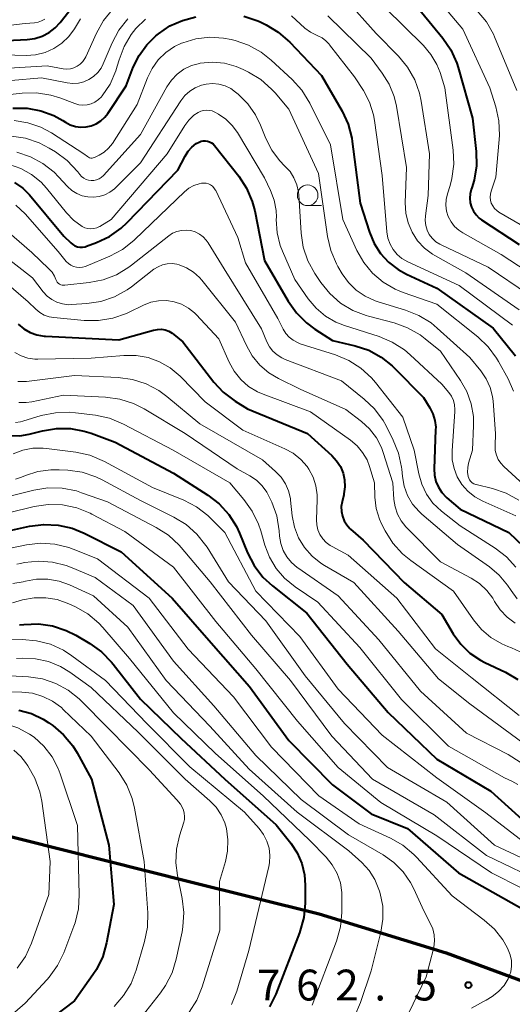
# Model space of a CAD drawing. Units: metres. Extents: x -72000 to -70000, y 18631 to 19500.
# Drawn here: x -71342 to -71282, y 19140 to 19259 of the extents above; entities that cross this region are included whole.
import ezdxf

# ---------------------------------------------------------------- set-up
doc = ezdxf.new("R2010")
doc.units = ezdxf.units.M
for name, color, linetype, lineweight in [('110100_都府県界', 7, 'Continuous', 70), ('633100_広葉樹林', 7, 'Continuous', 13), ('710100_等高線(計曲線)', 7, 'Continuous', 40), ('710200_等高線(主曲線)', 7, 'Continuous', 13), ('731200_図化機測定による標高点', 7, 'Continuous', 40)]:
    doc.layers.add(name, color=color, linetype=linetype, lineweight=lineweight)
doc.styles.add('Style-WORKING', font='MS Gothic.ttf')
doc.linetypes.add('21101', pattern='A,6.25,-3.75,[11,dgnlstyle-dm2500k(CadSys).shx,S=0.059524,R=0,X=0,Y=0],-3.75,6.25', length=20)

msp = doc.modelspace()

# ---------------------------------------------------------------- linework, layer by layer
at = {"layer": '110100_都府県界', "linetype": '21101', "lineweight": 70}
msp.add_lwpolyline([(-71444.52, 19122.11), (-71428.07, 19121.49), (-71408.41, 19134.11), (-71394.49, 19145.6), (-71380.76, 19153.06), (-71365.1, 19160.29), (-71359.5, 19161.97), (-71354.23, 19162.19), (-71346.5, 19160.96), (-71321.1, 19154.58), (-71305.3, 19150.63), (-71289.88, 19145.91), (-71276.19, 19140.84)], dxfattribs=at)
at = {"layer": '633100_広葉樹林', "linetype": 'Continuous', "lineweight": 13}
msp.add_line((-71306.7, 19236.71), (-71305.03, 19236.71), dxfattribs=at)
msp.add_circle((-71306.7, 19237.96), 1.25, dxfattribs=at)
at = {"layer": '710100_等高線(計曲線)', "linetype": 'Continuous', "lineweight": 40, "flags": 128}
for points, elevation in [([(-71362.3, 19259.5), (-71360.58, 19259), (-71357.79, 19257.32), (-71356.25, 19256.56), (-71354.6, 19256.09), (-71352.9, 19255.91), (-71351.76, 19255.95), (-71343.22, 19256.78), (-71340.75, 19256.89), (-71339.82, 19257.01), (-71338.92, 19257.3), (-71338.09, 19257.73), (-71337.34, 19258.3), (-71336.74, 19258.95), (-71333.57, 19263)], 710), ([(-71294.17, 19261.83), (-71290.29, 19257.06), (-71289.31, 19255.62), (-71288.6, 19254.03)], 710), ([(-71342.47, 19248.53), (-71340.77, 19248.53), (-71339.1, 19248.22), (-71337.51, 19247.64), (-71336.43, 19247.04), (-71336.1, 19246.83), (-71335.52, 19246.53), (-71334.9, 19246.33), (-71334.25, 19246.24), (-71333.6, 19246.27), (-71332.96, 19246.41), (-71332.36, 19246.66), (-71331.81, 19247.01), (-71331.33, 19247.45), (-71330.97, 19247.91), (-71328.74, 19251.26), (-71327.87, 19253.53), (-71327.17, 19254.96), (-71326.23, 19256.25), (-71325.12, 19257.33), (-71324.81, 19257.59), (-71323.43, 19258.53), (-71321.91, 19259.21), (-71320.29, 19259.63)], 720), ([(-71314.43, 19259.73), (-71312.88, 19259.2)], 720), ([(-71312.88, 19259.2), (-71312.56, 19259.06), (-71311.75, 19258.67), (-71310.26, 19257.78), (-71308.86, 19256.57), (-71305, 19252.52), (-71302.52, 19248.17), (-71301.79, 19246.58), (-71301.35, 19244.9), (-71301.29, 19244.5), (-71300.32, 19237), (-71299.2, 19233.46), (-71298.64, 19232.11), (-71297.86, 19230.88), (-71296.87, 19229.81), (-71295.71, 19228.92), (-71294.7, 19228.37), (-71291, 19226.68), (-71284.17, 19221.83), (-71281.48, 19218.43)], 720), ([(-71288.6, 19254.03), (-71288.44, 19253.5), (-71286.67, 19247.33), (-71286.24, 19243.27), (-71286.2, 19241.53), (-71286.47, 19239.81), (-71286.76, 19238.85), (-71286.83, 19238.67), (-71286.96, 19238.14), (-71287.01, 19237.59), (-71286.96, 19237.05), (-71286.81, 19236.52), (-71286.58, 19236.02), (-71286.26, 19235.58), (-71285.87, 19235.19), (-71285.59, 19234.98), (-71281, 19231.97)], 710), ([(-71342.28, 19239.53), (-71341.29, 19238.83), (-71340.47, 19238), (-71336.28, 19233), (-71335.46, 19232.18), (-71335.22, 19231.97), (-71334.95, 19231.82), (-71334.65, 19231.71), (-71334.34, 19231.65), (-71334.03, 19231.65), (-71333.72, 19231.7), (-71333.56, 19231.76), (-71332.32, 19232.21), (-71330.75, 19232.95), (-71329.32, 19233.96), (-71328.6, 19234.64), (-71322.44, 19241), (-71321.57, 19242.72), (-71321.21, 19243.3), (-71320.75, 19243.8), (-71320.22, 19244.23), (-71319.88, 19244.42), (-71319.64, 19244.52), (-71319.38, 19244.58), (-71319.11, 19244.59), (-71318.85, 19244.55), (-71318.6, 19244.47), (-71318.36, 19244.35), (-71318.15, 19244.19), (-71317.99, 19244.01), (-71315.07, 19240.29), (-71314.12, 19238.83), (-71313.44, 19237.22), (-71313.13, 19236.06), (-71311.95, 19230.05), (-71309.07, 19225.09), (-71308.06, 19223.67), (-71306.83, 19222.44), (-71305.82, 19221.69), (-71303.68, 19220.32), (-71300.92, 19219.66), (-71299.29, 19219.12), (-71297.78, 19218.29), (-71296.43, 19217.22), (-71296.18, 19216.98), (-71292.63, 19213.37), (-71291.87, 19212.13), (-71291.49, 19211.4), (-71291.25, 19210.61), (-71291.15, 19209.79), (-71291.16, 19209.45), (-71291.34, 19204.71), (-71291.3, 19203.94), (-71291.13, 19203.19), (-71290.83, 19202.48), (-71290.41, 19201.83), (-71289.89, 19201.27), (-71289.81, 19201.19), (-71288.2, 19199.8), (-71282.29, 19197), (-71277, 19191.94)], 730), ([(-71341.85, 19222.3), (-71341.17, 19221.73), (-71340.4, 19221.29), (-71339.57, 19220.99), (-71338.69, 19220.84), (-71338.53, 19220.83), (-71329.62, 19220.38), (-71325.4, 19221.57), (-71324.94, 19221.66), (-71324.46, 19221.67), (-71324, 19221.6), (-71323.55, 19221.44), (-71323.13, 19221.21), (-71322.94, 19221.06), (-71321.84, 19220.16), (-71318.08, 19215.26), (-71316.94, 19214.03), (-71315.5, 19212.93), (-71313.99, 19212.01), (-71306.7, 19209), (-71303.77, 19206.32), (-71303.19, 19205.7), (-71302.73, 19204.98), (-71302.4, 19204.19), (-71302.22, 19203.36), (-71302.18, 19202.51), (-71302.29, 19201.67), (-71302.31, 19201.56), (-71302.52, 19200.72), (-71302.61, 19200.14), (-71302.59, 19199.55), (-71302.48, 19198.97), (-71302.26, 19198.41), (-71301.96, 19197.91), (-71301.57, 19197.46), (-71301.48, 19197.39), (-71299.97, 19196.03)], 740), ([(-71342.72, 19208.75), (-71341.65, 19208.73), (-71340.51, 19208.91), (-71338.88, 19209.34), (-71337.2, 19209.63), (-71335.49, 19209.62), (-71333.81, 19209.31), (-71332.96, 19209.04), (-71330.06, 19207.94), (-71323, 19204.18), (-71318.83, 19201.51), (-71317.45, 19200.45), (-71316.28, 19199.16), (-71315.35, 19197.69), (-71314.98, 19196.91), (-71313.99, 19194.5), (-71313.19, 19192.96), (-71312.13, 19191.57), (-71310.97, 19190.5), (-71306.81, 19187.19), (-71301.91, 19181), (-71296.91, 19175.09), (-71291, 19169.42), (-71284.44, 19165.56), (-71279, 19160.61)], 750), ([(-71342.66, 19197.27), (-71340.47, 19197.75), (-71338.74, 19197.97), (-71337, 19197.89), (-71335.3, 19197.51), (-71333.83, 19196.91), (-71329.35, 19194.65), (-71323.13, 19189), (-71318.43, 19183.57), (-71313.74, 19178.26), (-71309, 19171.71), (-71303.68, 19166.32), (-71299, 19162.81), (-71294.58, 19161), (-71288.37, 19155.63), (-71280.7, 19151.3)], 760), ([(-71299.97, 19196.03), (-71295, 19190.92), (-71290.42, 19187), (-71289.03, 19184.68), (-71288.12, 19183.41), (-71287, 19182.33), (-71285.71, 19181.45), (-71285.2, 19181.19), (-71282.68, 19179.99), (-71281.18, 19179.1)], 740), ([(-71341.67, 19185.76), (-71341.14, 19185.82), (-71339.39, 19185.88), (-71337.67, 19185.63), (-71336.01, 19185.08), (-71334.86, 19184.5), (-71333.14, 19183.48), (-71331.72, 19182.47), (-71330.5, 19181.22), (-71330.32, 19181), (-71327, 19176.71), (-71322.04, 19171.96)], 770), ([(-71341.75, 19175.41), (-71340.22, 19174.98), (-71338.79, 19174.29), (-71338.13, 19173.87), (-71337.65, 19173.52), (-71336.33, 19172.39), (-71335.22, 19171.04), (-71334.7, 19170.21), (-71332.94, 19167), (-71330.82, 19159), (-71330.21, 19151.79), (-71331.1, 19147.13), (-71331.57, 19145.45), (-71332.33, 19143.88), (-71332.76, 19143.23), (-71335, 19140.05), (-71343, 19133.99)], 780), ([(-71322.04, 19171.96), (-71316.77, 19167), (-71310.53, 19161.47), (-71308.75, 19159.23), (-71307.97, 19158.06), (-71307.41, 19156.76), (-71307.07, 19155.38), (-71306.98, 19154.14), (-71306.99, 19151.92), (-71307.15, 19150.18), (-71307.67, 19148.35), (-71310.56, 19140.89), (-71311.33, 19139.32)], 770)]:
    msp.add_lwpolyline(points, dxfattribs=dict(at, elevation=elevation))
at = {"layer": '710200_等高線(主曲線)', "linetype": 'Continuous', "lineweight": 13, "flags": 128}
for points, elevation in [([(-71293, 19264.28), (-71287.86, 19258.14), (-71284.59, 19251), (-71283.86, 19248.7), (-71283.47, 19247), (-71283.39, 19245.26)], 708), ([(-71302.13, 19261.87), (-71298.39, 19257.61), (-71295.67, 19254.86), (-71294.56, 19253.51), (-71293.7, 19252), (-71293.12, 19250.36), (-71292.92, 19249.41), (-71291.9, 19243), (-71292.05, 19237.95), (-71292.41, 19235.47), (-71292.44, 19234.88), (-71292.37, 19234.3), (-71292.2, 19233.73), (-71291.93, 19233.2), (-71291.57, 19232.73), (-71291.14, 19232.32), (-71290.65, 19232), (-71290.5, 19231.93), (-71284.79, 19229.21), (-71279.89, 19225.9)], 714), ([(-71360.29, 19260.61), (-71357.45, 19259.21), (-71355.82, 19258.58), (-71354.11, 19258.24), (-71353.69, 19258.2), (-71349, 19257.9), (-71341, 19258.83), (-71339.86, 19258.92), (-71339.42, 19258.99), (-71338.99, 19259.14), (-71338.6, 19259.35)], 708), ([(-71333.74, 19254.58), (-71333.63, 19254.8), (-71332.34, 19257.66), (-71331.48, 19259.18), (-71330.38, 19260.53)], 714), ([(-71297.27, 19260.73), (-71292.64, 19256.16), (-71291.73, 19255.08), (-71291.02, 19253.87), (-71290.63, 19252.88), (-71290.03, 19251), (-71289.03, 19243.46), (-71288.96, 19241.72), (-71289.19, 19239.99), (-71289.41, 19239.14), (-71289.73, 19238.13), (-71289.89, 19237.44), (-71289.92, 19236.74), (-71289.83, 19236.04), (-71289.62, 19235.37), (-71289.29, 19234.74), (-71288.86, 19234.18), (-71288.34, 19233.71), (-71287.86, 19233.39), (-71283.22, 19230.78), (-71277, 19226.71)], 712), ([(-71286.1, 19260.39), (-71284.99, 19259.04), (-71284.14, 19257.52), (-71284, 19257.2), (-71281.32, 19250.68)], 706), ([(-71354.12, 19250.22), (-71346.43, 19251.57), (-71339, 19252.25), (-71335.89, 19251.62), (-71335.21, 19251.55), (-71334.53, 19251.59), (-71333.87, 19251.75), (-71333.25, 19252.03), (-71332.68, 19252.4), (-71332.19, 19252.87), (-71331.78, 19253.42), (-71331.53, 19253.92), (-71330.43, 19256.48), (-71329.61, 19258.01), (-71328.53, 19259.38)], 716), ([(-71346.15, 19249.85), (-71341.35, 19250.36), (-71339.61, 19250.39), (-71337.89, 19250.12), (-71336.79, 19249.78), (-71334.97, 19249.1), (-71334.48, 19248.96), (-71333.98, 19248.91), (-71333.47, 19248.95), (-71332.98, 19249.08), (-71332.52, 19249.29), (-71332.1, 19249.58), (-71331.74, 19249.93), (-71331.68, 19250), (-71331.66, 19250.03), (-71330.69, 19251.48), (-71329.98, 19253.07), (-71329.81, 19253.63), (-71329.59, 19254.41), (-71328.99, 19256.02), (-71328.13, 19257.5), (-71327.54, 19258.24), (-71326.4, 19259.34)], 718), ([(-71338.58, 19255.31), (-71337.52, 19255.78), (-71336.55, 19256.43), (-71335.7, 19257.24), (-71335, 19258.2), (-71334.29, 19259.39)], 712), ([(-71308.67, 19259.75), (-71307.03, 19258.28), (-71306.34, 19257.76), (-71305.56, 19257.36), (-71305.47, 19257.33), (-71304.95, 19257.08), (-71304.49, 19256.74), (-71304.09, 19256.33), (-71304.03, 19256.26), (-71301, 19252.35), (-71299.93, 19250.68), (-71299.19, 19249.26), (-71298.71, 19247.73), (-71298.59, 19247.03), (-71297.64, 19240.36), (-71297.09, 19233.53)], 718), ([(-71304.23, 19259.77), (-71299, 19254.6), (-71297.65, 19252.8), (-71296.8, 19251.44), (-71296.2, 19249.95), (-71295.92, 19248.78), (-71294.68, 19241.32), (-71294.84, 19237.02), (-71294.78, 19235.79), (-71294.51, 19234.6), (-71294.03, 19233.47), (-71293.36, 19232.44), (-71292.53, 19231.54), (-71291.55, 19230.8), (-71291.24, 19230.62), (-71287.48, 19228.52), (-71281, 19224.05)], 716), ([(-71342.32, 19247.04), (-71340.67, 19246.78), (-71339.1, 19246.24), (-71337.8, 19245.54), (-71333.86, 19243), (-71333.43, 19242.66), (-71333.31, 19242.58), (-71333.17, 19242.52), (-71333.02, 19242.48), (-71332.87, 19242.47), (-71332.73, 19242.49), (-71332.58, 19242.53), (-71332.51, 19242.57), (-71332, 19242.82), (-71331.39, 19243.2), (-71330.86, 19243.68), (-71330.4, 19244.27), (-71327.38, 19249), (-71326.15, 19252.24), (-71325.59, 19253.38), (-71324.85, 19254.42), (-71323.93, 19255.3), (-71322.88, 19256.02), (-71322, 19256.43), (-71321.87, 19256.48), (-71320.26, 19256.96), (-71318.58, 19257.16), (-71316.9, 19257.05), (-71316, 19256.88), (-71315.51, 19256.75), (-71313.86, 19256.19), (-71312.33, 19255.35), (-71311.11, 19254.37), (-71308.56, 19252.01), (-71307.4, 19250.72), (-71306.42, 19249.14), (-71303.91, 19244.09), (-71302.43, 19235), (-71300.72, 19231.26), (-71299.88, 19229.79), (-71298.81, 19228.5), (-71297.53, 19227.41), (-71296.08, 19226.55), (-71295.11, 19226.16), (-71291, 19224.73), (-71286.05, 19220.77), (-71284.79, 19219.56), (-71283.76, 19218.16), (-71283.52, 19217.76), (-71282.37, 19215.65), (-71281.71, 19214.15)], 722), ([(-71345, 19255.05), (-71340.88, 19254.96), (-71339.72, 19255.04), (-71338.58, 19255.31)], 712), ([(-71345, 19253.29), (-71338.33, 19253.67), (-71336.39, 19253.33), (-71335.94, 19253.3), (-71335.5, 19253.34), (-71335.07, 19253.46), (-71334.67, 19253.64), (-71334.31, 19253.9), (-71333.99, 19254.22), (-71333.74, 19254.58)], 714), ([(-71342.67, 19245.16), (-71340.94, 19244.9), (-71339.29, 19244.34), (-71338.06, 19243.7), (-71337.31, 19243.23), (-71335.91, 19242.2), (-71334.61, 19240.79), (-71334.37, 19240.48), (-71334.15, 19240.24), (-71333.89, 19240.04), (-71333.6, 19239.89), (-71333.29, 19239.79), (-71332.97, 19239.75), (-71332.64, 19239.76), (-71332.32, 19239.83), (-71332.02, 19239.95), (-71331.75, 19240.13), (-71331.49, 19240.36), (-71327, 19245.36), (-71323.8, 19251.12), (-71323.24, 19251.96), (-71322.54, 19252.68), (-71321.72, 19253.28), (-71320.81, 19253.72), (-71319.84, 19253.99), (-71319.73, 19254.02), (-71318.26, 19254.14), (-71316.79, 19254.01), (-71315.36, 19253.62), (-71314.52, 19253.26), (-71313.86, 19252.93), (-71312.37, 19252.02), (-71311.07, 19250.87), (-71310.66, 19250.41), (-71309, 19248.44), (-71305.39, 19240.61), (-71304.28, 19232.93), (-71303.88, 19231.24), (-71303.2, 19229.63), (-71303.02, 19229.31), (-71302.5, 19228.43), (-71301.74, 19227.36)], 724), ([(-71342, 19243.18), (-71340.36, 19242.65), (-71338.85, 19241.84), (-71337.49, 19240.78), (-71336.93, 19240.21), (-71335.86, 19239.03), (-71335.34, 19238.55), (-71334.74, 19238.17), (-71334.09, 19237.9), (-71333.4, 19237.75), (-71332.7, 19237.71), (-71332, 19237.8), (-71331.32, 19238.01), (-71330.7, 19238.34), (-71330.14, 19238.76), (-71330, 19238.89), (-71327, 19241.89), (-71322.1, 19249.44), (-71321.61, 19250.07), (-71321.02, 19250.61), (-71320.34, 19251.03), (-71319.59, 19251.33), (-71319, 19251.47), (-71318.23, 19251.53), (-71317.47, 19251.45), (-71316.73, 19251.25), (-71316.03, 19250.92), (-71315.44, 19250.5), (-71315.15, 19250.25), (-71313.97, 19249.08), (-71313.02, 19247.72), (-71312.41, 19246.46), (-71311.77, 19244.87), (-71311.06, 19243.44), (-71310.11, 19242.17), (-71309.46, 19241.5), (-71308.84, 19240.84), (-71308.36, 19240.07), (-71308.01, 19239.23), (-71307.81, 19238.35), (-71307.78, 19238), (-71307.49, 19233.37), (-71307.23, 19231.64), (-71306.67, 19229.99), (-71305.82, 19228.44), (-71305.11, 19227.37), (-71304.02, 19226.01), (-71302.71, 19224.86), (-71301.22, 19223.96), (-71299.59, 19223.33), (-71299.33, 19223.25), (-71296.21, 19222.44), (-71294.57, 19221.85), (-71293.05, 19220.99), (-71292.43, 19220.52), (-71290.56, 19219), (-71288.13, 19215.47), (-71287.36, 19214.11)], 726), ([(-71342.89, 19241.69), (-71341.5, 19241.21), (-71340.21, 19240.48), (-71339.07, 19239.55), (-71338.41, 19238.82), (-71335.97, 19235.81), (-71335.12, 19234.92), (-71334.09, 19234.18), (-71333.75, 19234.02), (-71333.4, 19233.92), (-71333.03, 19233.88), (-71332.66, 19233.91), (-71332.3, 19234), (-71331.96, 19234.15), (-71331.91, 19234.18), (-71330.55, 19235), (-71323.74, 19243), (-71321.61, 19246.43), (-71321.11, 19247.1), (-71320.5, 19247.68), (-71320, 19248.02), (-71319.68, 19248.18), (-71319.35, 19248.27), (-71319, 19248.31), (-71318.64, 19248.28), (-71318.3, 19248.2), (-71317.98, 19248.05), (-71317.54, 19247.81), (-71316.64, 19247.2), (-71315.86, 19246.44)], 728), ([(-71315.86, 19246.44), (-71315.23, 19245.57), (-71311.92, 19240.08), (-71311.2, 19238.54), (-71310.76, 19237.36), (-71310.53, 19236.12), (-71310.5, 19235.3), (-71310.51, 19235), (-71310.4, 19233.4), (-71310.02, 19231.85), (-71309.76, 19231.16), (-71308.27, 19227.73), (-71306.62, 19225.36), (-71305.67, 19224.23), (-71304.54, 19223.27), (-71303.26, 19222.53), (-71302.23, 19222.13), (-71298.03, 19220.8), (-71296.42, 19220.12), (-71294.95, 19219.19), (-71294.24, 19218.58), (-71290.39, 19215), (-71289.56, 19214), (-71289.24, 19213.54), (-71289, 19213.03), (-71288.86, 19212.48), (-71288.81, 19211.92), (-71288.82, 19211.7), (-71289.15, 19206.92), (-71289.14, 19205.83), (-71288.93, 19204.76), (-71288.54, 19203.75), (-71287.98, 19202.82), (-71287.27, 19201.99), (-71286.42, 19201.31), (-71285.44, 19200.77), (-71281.42, 19199)], 728), ([(-71283.39, 19245.26), (-71283.43, 19244.73), (-71283.86, 19240.14), (-71284.43, 19238.47), (-71284.52, 19238.1), (-71284.54, 19237.73), (-71284.5, 19237.36), (-71284.4, 19237), (-71284.23, 19236.66), (-71284.01, 19236.36), (-71283.74, 19236.1), (-71283.47, 19235.91), (-71277.53, 19232.47)], 708), ([(-71342.14, 19236.77), (-71341, 19235.69), (-71337, 19231.11), (-71336, 19229.93), (-71335.74, 19229.67), (-71335.44, 19229.46), (-71335.11, 19229.31), (-71334.75, 19229.22), (-71334.39, 19229.18), (-71334.02, 19229.22), (-71333.67, 19229.31), (-71333.57, 19229.35), (-71330.71, 19230.56), (-71329.17, 19231.38), (-71327.8, 19232.45), (-71327.66, 19232.58), (-71321.65, 19238.38), (-71321.12, 19238.81), (-71320.52, 19239.14), (-71319.88, 19239.36), (-71319.58, 19239.42), (-71319.3, 19239.45), (-71319.02, 19239.42), (-71318.75, 19239.34), (-71318.5, 19239.22), (-71318.27, 19239.06), (-71318.07, 19238.86), (-71317.91, 19238.63), (-71317.86, 19238.52), (-71315.18, 19232.82), (-71314.26, 19229.74), (-71310.31, 19223), (-71309.66, 19221.68), (-71309.34, 19221.17), (-71308.94, 19220.71)], 732), ([(-71343.27, 19233.67), (-71340.18, 19231), (-71338.11, 19229.04), (-71337.73, 19228.61), (-71337.43, 19228.12), (-71337.26, 19227.71), (-71337.19, 19227.55), (-71337.09, 19227.4), (-71336.97, 19227.27), (-71336.83, 19227.17), (-71336.67, 19227.09), (-71336.5, 19227.04), (-71336.32, 19227.02), (-71336.19, 19227.02), (-71333.23, 19227.34), (-71331.52, 19227.68), (-71329.89, 19228.31), (-71328.4, 19229.21), (-71328.08, 19229.45), (-71323.57, 19233.02), (-71323.1, 19233.34), (-71322.58, 19233.56), (-71322.03, 19233.69), (-71321.46, 19233.73), (-71320.9, 19233.66), (-71320.35, 19233.5), (-71319.84, 19233.25), (-71319.39, 19232.91), (-71319, 19232.5), (-71318.76, 19232.16), (-71316.85, 19229), (-71312.29, 19221.71), (-71311.65, 19220.16), (-71311.33, 19219.56), (-71310.92, 19219.02), (-71310.41, 19218.57), (-71309.84, 19218.2), (-71309.43, 19218.02), (-71302.58, 19215.42), (-71299.82, 19213.2), (-71298.57, 19211.99)], 734), ([(-71297.09, 19233.53), (-71296.97, 19232.76), (-71296.7, 19232.02), (-71296.32, 19231.35), (-71295.84, 19230.76), (-71295.27, 19230.27), (-71294.55, 19229.86), (-71288.29, 19227), (-71281.83, 19222.17)], 718), ([(-71343.77, 19230.82), (-71340.09, 19227.91), (-71338.79, 19226.21), (-71338.31, 19225.7), (-71337.76, 19225.28), (-71337.14, 19224.96)], 736), ([(-71337.14, 19224.96), (-71336.48, 19224.75), (-71335.79, 19224.66), (-71335.35, 19224.67), (-71333.51, 19224.79), (-71331.79, 19225.06), (-71330.14, 19225.63), (-71328.61, 19226.47), (-71328.08, 19226.85), (-71325.36, 19228.96), (-71324.86, 19229.27), (-71324.32, 19229.5), (-71323.75, 19229.63), (-71323.16, 19229.66), (-71322.58, 19229.58), (-71322.31, 19229.51), (-71321.39, 19229.14), (-71320.55, 19228.62), (-71319.82, 19227.95), (-71319.55, 19227.64), (-71315.46, 19222.54), (-71314.14, 19219.69), (-71313.43, 19218.43), (-71312.51, 19217.32), (-71311.41, 19216.39), (-71310.25, 19215.7), (-71307.6, 19214.4), (-71302.06, 19211.94), (-71300.16, 19210.47), (-71299.17, 19209.56), (-71298.35, 19208.49), (-71297.74, 19207.29), (-71297.53, 19206.71), (-71296.34, 19203), (-71296.22, 19201), (-71296.08, 19200.08), (-71295.78, 19199.2), (-71295.34, 19198.38), (-71294.76, 19197.65), (-71294.68, 19197.58), (-71290.58, 19193.42), (-71286.85, 19191.44), (-71285.84, 19190.78), (-71284.95, 19189.95), (-71284.22, 19188.98), (-71284, 19188.61), (-71283.33, 19187.59), (-71282.49, 19186.7), (-71281.51, 19185.98)], 736), ([(-71344.22, 19228.1), (-71340.61, 19225), (-71339.7, 19224.1), (-71339.22, 19223.71), (-71338.67, 19223.4), (-71338.08, 19223.19), (-71337.52, 19223.09), (-71333.82, 19222.74), (-71332.07, 19222.73), (-71330.35, 19223.02), (-71328.71, 19223.6), (-71328.46, 19223.72), (-71326.62, 19224.62), (-71325.73, 19224.97), (-71324.8, 19225.15), (-71323.85, 19225.17), (-71322.91, 19225.03), (-71322.01, 19224.72), (-71321.18, 19224.26), (-71320.44, 19223.67), (-71320.24, 19223.46), (-71317.48, 19220.52), (-71316.24, 19217.69), (-71315.63, 19216.57), (-71314.83, 19215.58), (-71313.88, 19214.74), (-71312.79, 19214.08), (-71312.11, 19213.78), (-71306.37, 19211.63), (-71301.49, 19208.2), (-71300.69, 19207.53), (-71300.02, 19206.72), (-71299.49, 19205.81), (-71299.19, 19205), (-71298.59, 19203), (-71298.53, 19201.26), (-71298.37, 19199.91), (-71297.97, 19198.6), (-71297.69, 19197.97), (-71297.28, 19197.18), (-71296.36, 19195.7), (-71295.2, 19194.4), (-71294.19, 19193.58), (-71289, 19189.85), (-71286.57, 19186.36), (-71285.61, 19185.19)], 738), ([(-71301.74, 19227.36), (-71300.8, 19226.43), (-71299.72, 19225.68), (-71298.52, 19225.13), (-71298.15, 19225.01), (-71294.81, 19224.01), (-71293.19, 19223.36), (-71291.71, 19222.44), (-71290.97, 19221.83), (-71287, 19218.23), (-71285.68, 19216.61), (-71285.02, 19215.66), (-71284.55, 19214.61), (-71284.26, 19213.5), (-71284.19, 19212.92), (-71283.9, 19209), (-71283.95, 19207.5), (-71283.92, 19206.93), (-71283.79, 19206.38), (-71283.57, 19205.86), (-71283.26, 19205.39), (-71282.89, 19204.99), (-71278.52, 19201)], 724), ([(-71308.94, 19220.71), (-71308.47, 19220.34), (-71307.94, 19220.05), (-71307.59, 19219.92), (-71303.31, 19218.57), (-71301.7, 19217.9), (-71300.23, 19216.96), (-71298.94, 19215.78), (-71298.45, 19215.21), (-71295.15, 19211), (-71293.77, 19207), (-71293.21, 19204.12), (-71292.85, 19202.84), (-71292.27, 19201.64), (-71291.49, 19200.56), (-71290.44, 19199.56), (-71288.2, 19197.8), (-71283.93, 19195.07), (-71282.57, 19194.03), (-71281.41, 19192.76)], 732), ([(-71342.25, 19218.86), (-71341.49, 19218.45), (-71340.67, 19218.18), (-71339.82, 19218.06), (-71339.47, 19218.05), (-71333, 19218.15), (-71329, 19218.5), (-71327.52, 19218.5), (-71326.06, 19218.24), (-71324.67, 19217.73), (-71323.39, 19216.99), (-71322.19, 19215.98), (-71319.14, 19212.86), (-71314.58, 19209.42), (-71309.47, 19207.16), (-71308.45, 19206.6), (-71307.54, 19205.86), (-71306.77, 19204.98), (-71306.56, 19204.68), (-71306.04, 19203.69), (-71305.7, 19202.64), (-71305.55, 19201.54), (-71305.54, 19201), (-71305.62, 19198.53), (-71305.59, 19197.91), (-71305.45, 19197.31), (-71305.21, 19196.74), (-71304.87, 19196.22), (-71304.45, 19195.77), (-71303.95, 19195.4), (-71303.73, 19195.27), (-71301.76, 19194.24), (-71295.88, 19189), (-71291.17, 19182.83), (-71286.73, 19179.27), (-71281, 19174.75)], 742), ([(-71341.9, 19215.34), (-71341.19, 19215.31), (-71340.82, 19215.34), (-71335, 19216.07), (-71329.69, 19215.81), (-71327.96, 19215.58)], 744), ([(-71327.96, 19215.58), (-71326.3, 19215.04), (-71324.76, 19214.23), (-71323.78, 19213.51), (-71319.8, 19210.2), (-71312.18, 19205.82), (-71310.59, 19204.41), (-71309.93, 19203.71), (-71309.4, 19202.91), (-71309.02, 19202.03), (-71308.8, 19201.1), (-71308.77, 19200.89), (-71308.57, 19199), (-71308.3, 19197.64), (-71307.8, 19196.35), (-71307.08, 19195.16), (-71306.17, 19194.11), (-71305.09, 19193.24), (-71304.66, 19192.98), (-71301.1, 19190.9), (-71295.71, 19185), (-71290.8, 19179.2), (-71287, 19176.14), (-71280.56, 19171.44)], 744), ([(-71341.78, 19212.79), (-71340.87, 19212.77), (-71340.18, 19212.87), (-71336.34, 19213.66), (-71331.22, 19213.41), (-71329.49, 19213.17), (-71327.83, 19212.64), (-71326.56, 19211.99), (-71321.57, 19209), (-71315.27, 19204.73), (-71313.71, 19203.87), (-71312.92, 19203.33), (-71312.23, 19202.67), (-71311.67, 19201.89), (-71311.4, 19201.38), (-71311.06, 19200.65), (-71310.46, 19199.01), (-71310.15, 19197.19), (-71310.11, 19196.54), (-71309.96, 19195.65), (-71309.66, 19194.8), (-71309.22, 19194.02), (-71308.65, 19193.32), (-71307.97, 19192.73), (-71307.89, 19192.68), (-71303, 19189.3), (-71298.05, 19183.95), (-71293, 19177.68), (-71287.42, 19172.58), (-71282.37, 19170.01), (-71280.89, 19169.09)], 746), ([(-71287.36, 19214.11), (-71286.83, 19212.62), (-71286.57, 19211.07), (-71286.55, 19210), (-71286.67, 19207), (-71287.16, 19205.39), (-71287.27, 19204.87), (-71287.29, 19204.33), (-71287.21, 19203.8), (-71287.14, 19203.58), (-71287.03, 19203.37), (-71286.88, 19203.19), (-71286.71, 19203.03), (-71286.51, 19202.91), (-71286.3, 19202.82), (-71286.23, 19202.8), (-71284.25, 19202.32), (-71282.6, 19201.76), (-71281.08, 19200.91)], 726), ([(-71298.57, 19211.99), (-71297.54, 19210.58), (-71297.18, 19209.93), (-71296.32, 19208.22), (-71295.67, 19206.6), (-71295.31, 19204.9), (-71295.28, 19204.66), (-71295.2, 19203.77), (-71294.98, 19202.59), (-71294.56, 19201.47), (-71293.96, 19200.44), (-71293.18, 19199.53), (-71292.82, 19199.2), (-71288.49, 19195.51), (-71284.64, 19192.82), (-71283.43, 19191.81), (-71282.42, 19190.6), (-71282, 19189.94), (-71281.28, 19188.92)], 734), ([(-71342.16, 19210.35), (-71341.56, 19210.43), (-71341.29, 19210.5), (-71339.04, 19211.18), (-71337.33, 19211.54), (-71335.59, 19211.6)], 748), ([(-71335.59, 19211.6), (-71334.88, 19211.53), (-71332.46, 19211.23), (-71330.76, 19210.86), (-71329.05, 19210.15), (-71323.02, 19206.98), (-71316.15, 19203), (-71314.43, 19201), (-71313.42, 19199.58), (-71312.66, 19198.01), (-71312.4, 19197.2), (-71311.91, 19195.45), (-71311.35, 19193.97), (-71310.54, 19192.61), (-71309.5, 19191.42), (-71308.23, 19190.39), (-71305.47, 19188.53), (-71300.35, 19183), (-71295.31, 19176.69), (-71289.59, 19171), (-71282.82, 19167.18), (-71281.91, 19166.76), (-71281.19, 19166.36)], 748), ([(-71342.45, 19206.55), (-71341.28, 19206.99), (-71340.05, 19207.22), (-71338.79, 19207.24), (-71338.41, 19207.2), (-71334.84, 19206.73), (-71333.13, 19206.36), (-71331.37, 19205.61), (-71325.54, 19202.46), (-71321.73, 19200.89), (-71320.18, 19200.09), (-71318.8, 19199.03), (-71318.46, 19198.7), (-71316.77, 19197), (-71313, 19189.85), (-71307.65, 19184.35), (-71303, 19177.94), (-71297.64, 19172.36)], 752), ([(-71342.18, 19203.47), (-71341.45, 19203.7), (-71340.96, 19203.91), (-71339.44, 19204.4), (-71337.86, 19204.61), (-71336.88, 19204.61), (-71335.8, 19204.55), (-71334.07, 19204.3), (-71332.42, 19203.75), (-71331.63, 19203.37), (-71327, 19200.87), (-71322.94, 19198.85), (-71321.45, 19197.94), (-71320.15, 19196.79), (-71319.06, 19195.42), (-71318.91, 19195.19), (-71316.29, 19191), (-71311.77, 19186.23), (-71307, 19179.56), (-71302.21, 19173.79), (-71297, 19168.43), (-71289.79, 19164.21), (-71284.03, 19159), (-71277, 19155.72)], 754), ([(-71343.35, 19201.28), (-71339.96, 19202.12), (-71338.23, 19202.4), (-71336.49, 19202.36), (-71334.78, 19202.03), (-71334.14, 19201.82), (-71331, 19200.69), (-71325.07, 19197.58), (-71323.6, 19196.64), (-71322.31, 19195.46), (-71322.06, 19195.17), (-71318.54, 19191), (-71313.51, 19184.49), (-71308.78, 19179), (-71303.76, 19172.24), (-71298.84, 19167), (-71291.34, 19162.66), (-71285, 19157.73), (-71277.76, 19154.24)], 756), ([(-71343.02, 19199.38), (-71339.91, 19200.12), (-71338.19, 19200.38), (-71336.45, 19200.33), (-71334.74, 19199.98), (-71333.12, 19199.34), (-71332.88, 19199.21), (-71328.91, 19197.09), (-71323, 19192.77), (-71317.83, 19186.17), (-71313, 19180.42), (-71307.95, 19174.05), (-71303, 19168.43), (-71297.82, 19164.18), (-71291, 19160.11), (-71284.37, 19155.63), (-71277, 19151.89)], 758), ([(-71342.76, 19195.09), (-71340.85, 19195.47), (-71339.12, 19195.67), (-71337.38, 19195.56), (-71335.69, 19195.15), (-71335.17, 19194.96), (-71332.22, 19193.78), (-71325.92, 19189), (-71321.2, 19182.8), (-71315.72, 19177), (-71311.09, 19170.91), (-71305.33, 19165), (-71300.44, 19161.56), (-71296.66, 19159.84), (-71295.15, 19158.98), (-71293.8, 19157.86), (-71293.47, 19157.52), (-71289.16, 19152.84), (-71285.25, 19149.89), (-71284.03, 19148.78), (-71283.01, 19147.48), (-71282.47, 19146.53), (-71282.35, 19146.28), (-71282.1, 19145.64), (-71281.96, 19144.96), (-71281.95, 19144.27), (-71282.05, 19143.58)], 762), ([(-71342, 19193.15), (-71341.55, 19193.23), (-71341.08, 19193.32), (-71339.38, 19193.5), (-71337.68, 19193.39), (-71336.02, 19192.98)], 764), ([(-71336.02, 19192.98), (-71335.3, 19192.7), (-71332.5, 19191.5), (-71327.89, 19188.11), (-71323, 19181.34), (-71318.07, 19175.93), (-71313, 19169.88), (-71307.47, 19164.53), (-71301.74, 19160.26), (-71297.52, 19157.8), (-71296.23, 19156.88), (-71295.11, 19155.75), (-71294.21, 19154.45), (-71293.81, 19153.66), (-71292.61, 19151), (-71291.81, 19149.51), (-71291.51, 19148.83), (-71291.34, 19148.1), (-71291.29, 19147.35), (-71291.38, 19146.61), (-71291.43, 19146.39), (-71292.31, 19143), (-71294.42, 19138.62)], 764), ([(-71342.5, 19190.8), (-71341.23, 19190.98), (-71340.95, 19191.05), (-71339.6, 19191.3), (-71338.23, 19191.3), (-71336.88, 19191.07), (-71335.61, 19190.61), (-71332.71, 19189.29), (-71328.52, 19185.48), (-71323.88, 19179), (-71318.56, 19173.44), (-71313.79, 19168.21), (-71307.97, 19163), (-71301.7, 19158.3), (-71300.13, 19156.87), (-71299.25, 19155.91), (-71298.54, 19154.82), (-71298.04, 19153.61), (-71297.98, 19153.4), (-71297.89, 19153.11), (-71297.59, 19151.56), (-71297.57, 19149.99), (-71297.82, 19148.42), (-71299, 19143.71), (-71300.27, 19139.85), (-71300.96, 19138.25)], 766), ([(-71342.54, 19188.44), (-71341.31, 19188.78), (-71339.92, 19189.04), (-71338.49, 19189.05), (-71337.09, 19188.82), (-71335.68, 19188.32), (-71334.9, 19187.95), (-71333.39, 19187.08), (-71332.05, 19185.96), (-71331.55, 19185.43), (-71328.32, 19181.68), (-71323, 19175.07), (-71317.88, 19170.12), (-71312.09, 19165), (-71306.44, 19159.56), (-71304.47, 19157.53), (-71303.71, 19156.6), (-71303.13, 19155.55), (-71302.73, 19154.42)], 768), ([(-71285.61, 19185.19), (-71284.45, 19184.21), (-71283.14, 19183.45), (-71282.4, 19183.14), (-71281.97, 19182.98), (-71280.39, 19182.24)], 738), ([(-71343.53, 19183.95), (-71341.35, 19183.97), (-71339.61, 19183.83), (-71337.92, 19183.4), (-71336.34, 19182.67)], 772), ([(-71336.34, 19182.67), (-71335.31, 19182.01), (-71331.25, 19179), (-71326.23, 19173.77), (-71321, 19168.52), (-71314.38, 19163), (-71312.58, 19161), (-71312.05, 19160.28), (-71311.64, 19159.48), (-71311.38, 19158.63), (-71311.27, 19157.74), (-71311.32, 19156.84), (-71311.41, 19156.38), (-71313.82, 19146.18), (-71315.31, 19141.25), (-71315.95, 19139.63)], 772), ([(-71342.05, 19181.67), (-71341.3, 19181.7), (-71339.72, 19181.64), (-71338.18, 19181.3), (-71336.72, 19180.7), (-71335.59, 19180.01), (-71333, 19178.15), (-71327.29, 19172.71), (-71321.58, 19167), (-71318.56, 19164.37), (-71317.8, 19163.59), (-71317.19, 19162.69), (-71316.75, 19161.7), (-71316.55, 19161.01), (-71316.37, 19159.63), (-71316.43, 19158.25)], 774), ([(-71344.35, 19179.65), (-71340.57, 19179.43), (-71338.88, 19179.18), (-71337.26, 19178.64), (-71335.76, 19177.83), (-71334.42, 19176.77), (-71334.15, 19176.5), (-71331, 19173.29), (-71325.91, 19168.09), (-71322.58, 19164.51), (-71322.15, 19163.96), (-71321.82, 19163.34), (-71321.78, 19163.22), (-71321.67, 19162.86), (-71321.63, 19162.47), (-71321.65, 19162.09), (-71321.73, 19161.77), (-71322.25, 19160.13), (-71322.61, 19158.49), (-71322.69, 19156.82), (-71322.5, 19155.31), (-71321.93, 19152.52), (-71321.74, 19150.79), (-71321.84, 19149.05), (-71321.95, 19148.45), (-71322.65, 19145.14), (-71323.16, 19143.48), (-71323.95, 19141.92), (-71324.57, 19141.04), (-71327.68, 19137.07)], 776), ([(-71344.33, 19177.67), (-71341.41, 19177.59)], 778), ([(-71341.41, 19177.59), (-71340.1, 19177.44), (-71338.84, 19177.07), (-71337.66, 19176.48), (-71336.6, 19175.7), (-71336.38, 19175.49), (-71333, 19172.25), (-71329.59, 19167.76), (-71328.66, 19166.29), (-71328, 19164.67), (-71327.72, 19163.5), (-71326.54, 19157), (-71326.11, 19150.77), (-71326.15, 19149.03), (-71326.49, 19147.29), (-71327.51, 19143.81), (-71328.14, 19142.19), (-71329.04, 19140.7), (-71330.19, 19139.39)], 778), ([(-71350.95, 19175.25), (-71349.34, 19174.57), (-71347.65, 19174.17), (-71346.8, 19174.09), (-71345.02, 19173.99), (-71343.42, 19173.76), (-71341.88, 19173.25), (-71340.46, 19172.49), (-71339.9, 19172.1), (-71338.71, 19171.01), (-71337.72, 19169.73), (-71336.98, 19168.3), (-71336.74, 19167.66), (-71334.64, 19161.36), (-71334.43, 19152.97), (-71334.53, 19151.23), (-71334.94, 19149.54), (-71335.08, 19149.15), (-71336.31, 19145.92), (-71337.07, 19144.35), (-71338.09, 19142.94), (-71338.32, 19142.68), (-71341, 19139.8), (-71350.37, 19131.63)], 782), ([(-71297.64, 19172.36), (-71291, 19167.16), (-71285.08, 19162.92), (-71279.44, 19158.56)], 752), ([(-71342.35, 19170.52), (-71341.52, 19169.77), (-71340.95, 19169.05), (-71340.66, 19168.64), (-71339.8, 19167.12), (-71339.21, 19165.48), (-71338.98, 19164.34), (-71337.96, 19157), (-71338.12, 19153), (-71340.24, 19147.06), (-71340.96, 19145.47), (-71341.95, 19144.04)], 784), ([(-71316.43, 19158.25), (-71316.69, 19157.02), (-71317.41, 19154.59), (-71317.34, 19148.66), (-71319.49, 19141.78), (-71320.15, 19140.16), (-71321.08, 19138.69)], 774), ([(-71302.73, 19154.42), (-71302.54, 19153.24), (-71302.53, 19152.67), (-71302.54, 19150.8), (-71302.71, 19149.06), (-71303.2, 19147.32), (-71306.17, 19139.56)], 768), ([(-71282.05, 19143.58), (-71282.27, 19142.93), (-71282.35, 19142.76), (-71282.86, 19141.92), (-71283.51, 19141.19), (-71284.28, 19140.58), (-71285.01, 19140.17), (-71285.36, 19140), (-71286.82, 19139.16)], 762)]:
    msp.add_lwpolyline(points, dxfattribs=dict(at, elevation=elevation))
at = {"layer": '731200_図化機測定による標高点', "linetype": 'Continuous', "lineweight": 40}
msp.add_circle((-71287.18, 19141.98, 762.54), 0.375, dxfattribs=at)

# ---------------------------------------------------------------- texts
at = {"layer": '731200_図化機測定による標高点', "linetype": 'Continuous', "lineweight": 40, "style": 'Style-WORKING'}
for s, p in [('7', (-71312.85, 19140.11, -10)), ('6', (-71308.1, 19140.11, -10)), ('2', (-71303.35, 19140.11, -10)), ('5', (-71293.85, 19140.11, -10)), ('.', (-71298.6, 19140.11, -10))]:
    msp.add_text(s, height=3.75, dxfattribs=at).set_placement(p)

doc.saveas('drawing.dxf')
